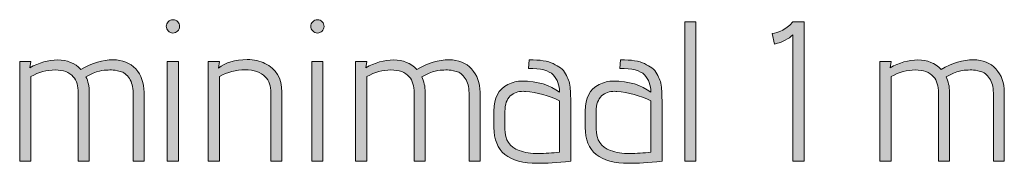
# Model space of a CAD drawing. Units: inches. Extents: x 5 to 1295, y -995 to -5.
# Drawn here: x 549 to 590, y -230 to -224 of the extents above; entities that cross this region are included whole.
import ezdxf

# ---------------------------------------------------------------- set-up
doc = ezdxf.new("R2010")
doc.units = ezdxf.units.IN
doc.header["$MEASUREMENT"] = 0
doc.layers.add('OPMERKINGEN', color=7, linetype='Continuous')

# ---------------------------------------------------------------- blocks, each defined once
blk = doc.blocks.new('block 3')
at = {"layer": 'OPMERKINGEN'}
h = blk.add_hatch(color=250, dxfattribs=at)
h.dxf.hatch_style = 2
edge = h.paths.add_edge_path()
edge.add_spline(control_points=[(555.413, -224.362), (555.413, -224.438), (555.385, -224.505), (555.328, -224.561), (555.272, -224.618), (555.205, -224.646), (555.129, -224.646), (555.053, -224.646), (554.987, -224.616), (554.93, -224.557), (554.874, -224.498), (554.846, -224.431), (554.846, -224.358), (554.846, -224.285), (554.874, -224.22), (554.93, -224.163), (554.987, -224.107), (555.054, -224.079), (555.134, -224.079), (555.213, -224.079), (555.279, -224.107), (555.333, -224.163), (555.386, -224.22), (555.413, -224.286), (555.413, -224.362)], knot_values=[0, 0, 0, 0, 1, 1, 1, 2, 2, 2, 3, 3, 3, 4, 4, 4, 5, 5, 5, 6, 6, 6, 7, 7, 7, 8, 8, 8, 8], degree=3, periodic=1)
h.paths.add_polyline_path([(555.362, -230.09), (554.888, -230.09), (554.888, -225.848), (555.362, -225.848)])
h = blk.add_hatch(color=250, dxfattribs=at)
h.dxf.hatch_style = 2
edge = h.paths.add_edge_path()
edge.add_spline(control_points=[(561.551, -224.362), (561.551, -224.438), (561.523, -224.505), (561.467, -224.561), (561.41, -224.618), (561.344, -224.646), (561.267, -224.646), (561.191, -224.646), (561.125, -224.616), (561.069, -224.557), (561.012, -224.498), (560.984, -224.431), (560.984, -224.358), (560.984, -224.285), (561.012, -224.22), (561.069, -224.163), (561.125, -224.107), (561.193, -224.079), (561.272, -224.079), (561.351, -224.079), (561.417, -224.107), (561.471, -224.163), (561.524, -224.22), (561.551, -224.286), (561.551, -224.362)], knot_values=[0, 0, 0, 0, 1, 1, 1, 2, 2, 2, 3, 3, 3, 4, 4, 4, 5, 5, 5, 6, 6, 6, 7, 7, 7, 8, 8, 8, 8], degree=3, periodic=1)
h.paths.add_polyline_path([(561.5, -230.09), (561.026, -230.09), (561.026, -225.848), (561.5, -225.848)])
h = blk.add_hatch(color=250, dxfattribs=at)
h.dxf.hatch_style = 2
h.paths.add_polyline_path([(577.341, -230.09), (576.867, -230.09), (576.867, -224.163), (577.341, -224.163)])
h = blk.add_hatch(color=250, dxfattribs=at)
h.dxf.hatch_style = 2
edge = h.paths.add_edge_path()
edge.add_spline(control_points=[(581.939, -230.09), (581.939, -230.09), (581.464, -230.09), (581.464, -230.09), (581.464, -230.09), (581.464, -224.722), (581.464, -224.722), (581.374, -224.807), (581.264, -224.882), (581.134, -224.946), (581.004, -225.011), (580.897, -225.055), (580.812, -225.078), (580.812, -225.078), (580.685, -225.112), (580.685, -225.112), (580.685, -225.112), (580.575, -224.663), (580.575, -224.663), (580.699, -224.663), (580.851, -224.615), (581.028, -224.519), (581.206, -224.423), (581.351, -224.304), (581.464, -224.163), (581.464, -224.163), (581.939, -224.163), (581.939, -224.163), (581.939, -224.163), (581.939, -230.09), (581.939, -230.09)], knot_values=[0, 0, 0, 0, 1, 1, 1, 2, 2, 2, 3, 3, 3, 4, 4, 4, 5, 5, 5, 6, 6, 6, 7, 7, 7, 8, 8, 8, 9, 9, 9, 10, 10, 10, 10], degree=3, periodic=1)
h = blk.add_hatch(color=250, dxfattribs=at)
h.dxf.hatch_style = 2
edge = h.paths.add_edge_path()
edge.add_spline(control_points=[(551.222, -226.187), (551.702, -225.916), (552.156, -225.781), (552.585, -225.781), (552.992, -225.781), (553.313, -225.91), (553.55, -226.17), (553.787, -226.43), (553.906, -226.76), (553.906, -227.16), (553.906, -227.16), (553.906, -230.09), (553.906, -230.09), (553.906, -230.09), (553.44, -230.09), (553.44, -230.09), (553.44, -230.09), (553.44, -227.186), (553.44, -227.186), (553.44, -226.932), (553.387, -226.726), (553.28, -226.568), (553.172, -226.41), (553.043, -226.311), (552.89, -226.271), (552.738, -226.232), (552.615, -226.212), (552.522, -226.212), (552.429, -226.212), (552.324, -226.217), (552.208, -226.225), (552.093, -226.233), (551.939, -226.274), (551.747, -226.348), (551.747, -226.348), (551.434, -226.5), (551.434, -226.5), (551.53, -226.692), (551.578, -226.912), (551.578, -227.16), (551.578, -227.16), (551.578, -230.09), (551.578, -230.09), (551.578, -230.09), (551.112, -230.09), (551.112, -230.09), (551.112, -230.09), (551.112, -227.186), (551.112, -227.186), (551.112, -226.892), (551.041, -226.664), (550.9, -226.5), (550.731, -226.308), (550.473, -226.212), (550.126, -226.212), (549.779, -226.212), (549.436, -226.305), (549.097, -226.492), (549.097, -226.492), (549.097, -230.09), (549.097, -230.09), (549.097, -230.09), (548.623, -230.09), (548.623, -230.09), (548.623, -230.09), (548.623, -225.848), (548.623, -225.848), (548.623, -225.848), (549.097, -225.848), (549.097, -225.848), (549.097, -225.848), (549.055, -226.119), (549.055, -226.119), (549.444, -225.899), (549.838, -225.789), (550.236, -225.789), (550.634, -225.789), (550.962, -225.922), (551.222, -226.187)], knot_values=[0, 0, 0, 0, 1, 1, 1, 2, 2, 2, 3, 3, 3, 4, 4, 4, 5, 5, 5, 6, 6, 6, 7, 7, 7, 8, 8, 8, 9, 9, 9, 10, 10, 10, 11, 11, 11, 12, 12, 12, 13, 13, 13, 14, 14, 14, 15, 15, 15, 16, 16, 16, 17, 17, 17, 18, 18, 18, 19, 19, 19, 20, 20, 20, 21, 21, 21, 22, 22, 22, 23, 23, 23, 24, 24, 24, 25, 25, 25, 26, 26, 26, 26], degree=3, periodic=1)
h = blk.add_hatch(color=250, dxfattribs=at)
h.dxf.hatch_style = 2
edge = h.paths.add_edge_path()
edge.add_spline(control_points=[(557.072, -226.136), (557.36, -225.894), (557.764, -225.772), (558.283, -225.772), (558.576, -225.772), (558.828, -225.826), (559.036, -225.933), (559.516, -226.153), (559.756, -226.562), (559.756, -227.16), (559.756, -227.16), (559.756, -230.09), (559.756, -230.09), (559.756, -230.09), (559.291, -230.09), (559.291, -230.09), (559.291, -230.09), (559.291, -227.186), (559.291, -227.186), (559.291, -226.892), (559.211, -226.664), (559.054, -226.5), (558.861, -226.303), (558.575, -226.204), (558.194, -226.204), (557.813, -226.204), (557.45, -226.3), (557.106, -226.492), (557.106, -226.492), (557.106, -230.09), (557.106, -230.09), (557.106, -230.09), (556.632, -230.09), (556.632, -230.09), (556.632, -230.09), (556.632, -225.848), (556.632, -225.848), (556.632, -225.848), (557.106, -225.848), (557.106, -225.848), (557.106, -225.848), (557.072, -226.136), (557.072, -226.136)], knot_values=[0, 0, 0, 0, 1, 1, 1, 2, 2, 2, 3, 3, 3, 4, 4, 4, 5, 5, 5, 6, 6, 6, 7, 7, 7, 8, 8, 8, 9, 9, 9, 10, 10, 10, 11, 11, 11, 12, 12, 12, 13, 13, 13, 14, 14, 14, 14], degree=3, periodic=1)
h = blk.add_hatch(color=250, dxfattribs=at)
h.dxf.hatch_style = 2
edge = h.paths.add_edge_path()
edge.add_spline(control_points=[(565.488, -226.187), (565.968, -225.916), (566.422, -225.781), (566.851, -225.781), (567.257, -225.781), (567.579, -225.91), (567.816, -226.17), (568.053, -226.43), (568.172, -226.76), (568.172, -227.16), (568.172, -227.16), (568.172, -230.09), (568.172, -230.09), (568.172, -230.09), (567.706, -230.09), (567.706, -230.09), (567.706, -230.09), (567.706, -227.186), (567.706, -227.186), (567.706, -226.932), (567.653, -226.726), (567.545, -226.568), (567.438, -226.41), (567.308, -226.311), (567.156, -226.271), (567.003, -226.232), (566.881, -226.212), (566.787, -226.212), (566.694, -226.212), (566.59, -226.217), (566.474, -226.225), (566.359, -226.233), (566.205, -226.274), (566.013, -226.348), (566.013, -226.348), (565.699, -226.5), (565.699, -226.5), (565.796, -226.692), (565.843, -226.912), (565.843, -227.16), (565.843, -227.16), (565.843, -230.09), (565.843, -230.09), (565.843, -230.09), (565.378, -230.09), (565.378, -230.09), (565.378, -230.09), (565.378, -227.186), (565.378, -227.186), (565.378, -226.892), (565.307, -226.664), (565.166, -226.5), (564.997, -226.308), (564.739, -226.212), (564.391, -226.212), (564.044, -226.212), (563.701, -226.305), (563.363, -226.492), (563.363, -226.492), (563.363, -230.09), (563.363, -230.09), (563.363, -230.09), (562.889, -230.09), (562.889, -230.09), (562.889, -230.09), (562.889, -225.848), (562.889, -225.848), (562.889, -225.848), (563.363, -225.848), (563.363, -225.848), (563.363, -225.848), (563.32, -226.119), (563.32, -226.119), (563.71, -225.899), (564.104, -225.789), (564.502, -225.789), (564.9, -225.789), (565.228, -225.922), (565.488, -226.187)], knot_values=[0, 0, 0, 0, 1, 1, 1, 2, 2, 2, 3, 3, 3, 4, 4, 4, 5, 5, 5, 6, 6, 6, 7, 7, 7, 8, 8, 8, 9, 9, 9, 10, 10, 10, 11, 11, 11, 12, 12, 12, 13, 13, 13, 14, 14, 14, 15, 15, 15, 16, 16, 16, 17, 17, 17, 18, 18, 18, 19, 19, 19, 20, 20, 20, 21, 21, 21, 22, 22, 22, 23, 23, 23, 24, 24, 24, 25, 25, 25, 26, 26, 26, 26], degree=3, periodic=1)
h = blk.add_hatch(color=250, dxfattribs=at)
h.dxf.hatch_style = 2
edge = h.paths.add_edge_path()
edge.add_spline(control_points=[(570.618, -230.175), (569.382, -230.175), (568.764, -229.67), (568.764, -228.659), (568.764, -228.659), (568.764, -227.956), (568.764, -227.956), (568.764, -227.398), (568.959, -227.022), (569.349, -226.83), (569.552, -226.734), (569.752, -226.686), (569.95, -226.686), (570.616, -226.686), (571.149, -226.845), (571.55, -227.16), (571.55, -226.85), (571.46, -226.603), (571.279, -226.42), (571.098, -226.236), (570.751, -226.145), (570.238, -226.145), (570.238, -226.145), (570.263, -225.781), (570.263, -225.781), (570.72, -225.781), (571.059, -225.834), (571.279, -225.941), (571.397, -226.003), (571.502, -226.066), (571.592, -226.128), (571.683, -226.19), (571.753, -226.271), (571.804, -226.373), (571.855, -226.475), (571.897, -226.564), (571.931, -226.64), (571.965, -226.716), (571.987, -226.819), (571.999, -226.949), (572.015, -227.147), (572.024, -227.353), (572.024, -227.567), (572.024, -227.567), (572.024, -230.09), (572.024, -230.09), (571.437, -230.146), (570.968, -230.175), (570.618, -230.175)], knot_values=[0, 0, 0, 0, 1, 1, 1, 2, 2, 2, 3, 3, 3, 4, 4, 4, 5, 5, 5, 6, 6, 6, 7, 7, 7, 8, 8, 8, 9, 9, 9, 10, 10, 10, 11, 11, 11, 12, 12, 12, 13, 13, 13, 14, 14, 14, 15, 15, 15, 16, 16, 16, 16], degree=3, periodic=1)
edge = h.paths.add_edge_path()
edge.add_spline(control_points=[(571.55, -229.701), (571.55, -229.701), (571.55, -227.525), (571.55, -227.525), (571.081, -227.299), (570.602, -227.166), (570.111, -227.127), (570.077, -227.121), (570.043, -227.118), (570.009, -227.118), (569.794, -227.118), (569.611, -227.185), (569.459, -227.317), (569.306, -227.45), (569.23, -227.671), (569.23, -227.982), (569.23, -227.982), (569.23, -228.718), (569.23, -228.718), (569.23, -229.187), (569.433, -229.492), (569.839, -229.633), (570.077, -229.717), (570.345, -229.76), (570.644, -229.76), (570.943, -229.76), (571.245, -229.74), (571.55, -229.701)], knot_values=[0, 0, 0, 0, 1, 1, 1, 2, 2, 2, 3, 3, 3, 4, 4, 4, 5, 5, 5, 6, 6, 6, 7, 7, 7, 8, 8, 8, 9, 9, 9, 9], degree=3, periodic=1)
h = blk.add_hatch(color=250, dxfattribs=at)
h.dxf.hatch_style = 2
edge = h.paths.add_edge_path()
edge.add_spline(control_points=[(574.496, -230.175), (573.26, -230.175), (572.642, -229.67), (572.642, -228.659), (572.642, -228.659), (572.642, -227.956), (572.642, -227.956), (572.642, -227.398), (572.837, -227.022), (573.226, -226.83), (573.43, -226.734), (573.63, -226.686), (573.828, -226.686), (574.493, -226.686), (575.027, -226.845), (575.428, -227.16), (575.428, -226.85), (575.337, -226.603), (575.157, -226.42), (574.976, -226.236), (574.629, -226.145), (574.116, -226.145), (574.116, -226.145), (574.141, -225.781), (574.141, -225.781), (574.598, -225.781), (574.936, -225.834), (575.157, -225.941), (575.275, -226.003), (575.38, -226.066), (575.47, -226.128), (575.56, -226.19), (575.631, -226.271), (575.682, -226.373), (575.733, -226.475), (575.775, -226.564), (575.809, -226.64), (575.843, -226.716), (575.865, -226.819), (575.876, -226.949), (575.893, -227.147), (575.902, -227.353), (575.902, -227.567), (575.902, -227.567), (575.902, -230.09), (575.902, -230.09), (575.315, -230.146), (574.846, -230.175), (574.496, -230.175)], knot_values=[0, 0, 0, 0, 1, 1, 1, 2, 2, 2, 3, 3, 3, 4, 4, 4, 5, 5, 5, 6, 6, 6, 7, 7, 7, 8, 8, 8, 9, 9, 9, 10, 10, 10, 11, 11, 11, 12, 12, 12, 13, 13, 13, 14, 14, 14, 15, 15, 15, 16, 16, 16, 16], degree=3, periodic=1)
edge = h.paths.add_edge_path()
edge.add_spline(control_points=[(575.428, -229.701), (575.428, -229.701), (575.428, -227.525), (575.428, -227.525), (574.959, -227.299), (574.479, -227.166), (573.988, -227.127), (573.955, -227.121), (573.921, -227.118), (573.887, -227.118), (573.672, -227.118), (573.489, -227.185), (573.337, -227.317), (573.184, -227.45), (573.108, -227.671), (573.108, -227.982), (573.108, -227.982), (573.108, -228.718), (573.108, -228.718), (573.108, -229.187), (573.311, -229.492), (573.717, -229.633), (573.955, -229.717), (574.223, -229.76), (574.522, -229.76), (574.821, -229.76), (575.123, -229.74), (575.428, -229.701)], knot_values=[0, 0, 0, 0, 1, 1, 1, 2, 2, 2, 3, 3, 3, 4, 4, 4, 5, 5, 5, 6, 6, 6, 7, 7, 7, 8, 8, 8, 9, 9, 9, 9], degree=3, periodic=1)
h = blk.add_hatch(color=250, dxfattribs=at)
h.dxf.hatch_style = 2
edge = h.paths.add_edge_path()
edge.add_spline(control_points=[(587.755, -226.187), (588.235, -225.916), (588.689, -225.781), (589.118, -225.781), (589.524, -225.781), (589.846, -225.91), (590.083, -226.17), (590.32, -226.43), (590.439, -226.76), (590.439, -227.16), (590.439, -227.16), (590.439, -230.09), (590.439, -230.09), (590.439, -230.09), (589.973, -230.09), (589.973, -230.09), (589.973, -230.09), (589.973, -227.186), (589.973, -227.186), (589.973, -226.932), (589.92, -226.726), (589.812, -226.568), (589.705, -226.41), (589.575, -226.311), (589.423, -226.271), (589.27, -226.232), (589.148, -226.212), (589.054, -226.212), (588.961, -226.212), (588.857, -226.217), (588.741, -226.225), (588.626, -226.233), (588.472, -226.274), (588.28, -226.348), (588.28, -226.348), (587.967, -226.5), (587.967, -226.5), (588.063, -226.692), (588.111, -226.912), (588.111, -227.16), (588.111, -227.16), (588.111, -230.09), (588.111, -230.09), (588.111, -230.09), (587.645, -230.09), (587.645, -230.09), (587.645, -230.09), (587.645, -227.186), (587.645, -227.186), (587.645, -226.892), (587.574, -226.664), (587.433, -226.5), (587.264, -226.308), (587.006, -226.212), (586.658, -226.212), (586.311, -226.212), (585.968, -226.305), (585.63, -226.492), (585.63, -226.492), (585.63, -230.09), (585.63, -230.09), (585.63, -230.09), (585.156, -230.09), (585.156, -230.09), (585.156, -230.09), (585.156, -225.848), (585.156, -225.848), (585.156, -225.848), (585.63, -225.848), (585.63, -225.848), (585.63, -225.848), (585.587, -226.119), (585.587, -226.119), (585.977, -225.899), (586.371, -225.789), (586.769, -225.789), (587.167, -225.789), (587.495, -225.922), (587.755, -226.187)], knot_values=[0, 0, 0, 0, 1, 1, 1, 2, 2, 2, 3, 3, 3, 4, 4, 4, 5, 5, 5, 6, 6, 6, 7, 7, 7, 8, 8, 8, 9, 9, 9, 10, 10, 10, 11, 11, 11, 12, 12, 12, 13, 13, 13, 14, 14, 14, 15, 15, 15, 16, 16, 16, 17, 17, 17, 18, 18, 18, 19, 19, 19, 20, 20, 20, 21, 21, 21, 22, 22, 22, 23, 23, 23, 24, 24, 24, 25, 25, 25, 26, 26, 26, 26], degree=3, periodic=1)
at = {"layer": 'OPMERKINGEN', "lineweight": 0}
for points in [[(577.341, -230.09), (576.867, -230.09), (576.867, -224.163), (577.341, -224.163), (577.341, -230.09)], [(555.362, -230.09), (554.888, -230.09), (554.888, -225.848), (555.362, -225.848), (555.362, -230.09)], [(561.5, -230.09), (561.026, -230.09), (561.026, -225.848), (561.5, -225.848), (561.5, -230.09)]]:
    blk.add_lwpolyline(points, dxfattribs=at)
for points, knots in [([(555.413, -224.362), (555.413, -224.438), (555.385, -224.505), (555.328, -224.561), (555.272, -224.618), (555.205, -224.646), (555.129, -224.646), (555.053, -224.646), (554.987, -224.616), (554.93, -224.557), (554.874, -224.498), (554.846, -224.431), (554.846, -224.358), (554.846, -224.285), (554.874, -224.22), (554.93, -224.163), (554.987, -224.107), (555.054, -224.079), (555.134, -224.079), (555.213, -224.079), (555.279, -224.107), (555.333, -224.163), (555.386, -224.22), (555.413, -224.286), (555.413, -224.362)], [0, 0, 0, 0, 1, 1, 1, 2, 2, 2, 3, 3, 3, 4, 4, 4, 5, 5, 5, 6, 6, 6, 7, 7, 7, 8, 8, 8, 8]), ([(561.551, -224.362), (561.551, -224.438), (561.523, -224.505), (561.467, -224.561), (561.41, -224.618), (561.344, -224.646), (561.267, -224.646), (561.191, -224.646), (561.125, -224.616), (561.069, -224.557), (561.012, -224.498), (560.984, -224.431), (560.984, -224.358), (560.984, -224.285), (561.012, -224.22), (561.069, -224.163), (561.125, -224.107), (561.193, -224.079), (561.272, -224.079), (561.351, -224.079), (561.417, -224.107), (561.471, -224.163), (561.524, -224.22), (561.551, -224.286), (561.551, -224.362)], [0, 0, 0, 0, 1, 1, 1, 2, 2, 2, 3, 3, 3, 4, 4, 4, 5, 5, 5, 6, 6, 6, 7, 7, 7, 8, 8, 8, 8]), ([(581.939, -230.09), (581.939, -230.09), (581.464, -230.09), (581.464, -230.09), (581.464, -230.09), (581.464, -224.722), (581.464, -224.722), (581.374, -224.807), (581.264, -224.882), (581.134, -224.946), (581.004, -225.011), (580.897, -225.055), (580.812, -225.078), (580.812, -225.078), (580.685, -225.112), (580.685, -225.112), (580.685, -225.112), (580.575, -224.663), (580.575, -224.663), (580.699, -224.663), (580.851, -224.615), (581.028, -224.519), (581.206, -224.423), (581.351, -224.304), (581.464, -224.163), (581.464, -224.163), (581.939, -224.163), (581.939, -224.163), (581.939, -224.163), (581.939, -230.09), (581.939, -230.09)], [0, 0, 0, 0, 1, 1, 1, 2, 2, 2, 3, 3, 3, 4, 4, 4, 5, 5, 5, 6, 6, 6, 7, 7, 7, 8, 8, 8, 9, 9, 9, 10, 10, 10, 10]), ([(551.222, -226.187), (551.702, -225.916), (552.156, -225.781), (552.585, -225.781), (552.992, -225.781), (553.313, -225.91), (553.55, -226.17), (553.787, -226.43), (553.906, -226.76), (553.906, -227.16), (553.906, -227.16), (553.906, -230.09), (553.906, -230.09), (553.906, -230.09), (553.44, -230.09), (553.44, -230.09), (553.44, -230.09), (553.44, -227.186), (553.44, -227.186), (553.44, -226.932), (553.387, -226.726), (553.28, -226.568), (553.172, -226.41), (553.043, -226.311), (552.89, -226.271), (552.738, -226.232), (552.615, -226.212), (552.522, -226.212), (552.429, -226.212), (552.324, -226.217), (552.208, -226.225), (552.093, -226.233), (551.939, -226.274), (551.747, -226.348), (551.747, -226.348), (551.434, -226.5), (551.434, -226.5), (551.53, -226.692), (551.578, -226.912), (551.578, -227.16), (551.578, -227.16), (551.578, -230.09), (551.578, -230.09), (551.578, -230.09), (551.112, -230.09), (551.112, -230.09), (551.112, -230.09), (551.112, -227.186), (551.112, -227.186), (551.112, -226.892), (551.041, -226.664), (550.9, -226.5), (550.731, -226.308), (550.473, -226.212), (550.126, -226.212), (549.779, -226.212), (549.436, -226.305), (549.097, -226.492), (549.097, -226.492), (549.097, -230.09), (549.097, -230.09), (549.097, -230.09), (548.623, -230.09), (548.623, -230.09), (548.623, -230.09), (548.623, -225.848), (548.623, -225.848), (548.623, -225.848), (549.097, -225.848), (549.097, -225.848), (549.097, -225.848), (549.055, -226.119), (549.055, -226.119), (549.444, -225.899), (549.838, -225.789), (550.236, -225.789), (550.634, -225.789), (550.962, -225.922), (551.222, -226.187)], [0, 0, 0, 0, 1, 1, 1, 2, 2, 2, 3, 3, 3, 4, 4, 4, 5, 5, 5, 6, 6, 6, 7, 7, 7, 8, 8, 8, 9, 9, 9, 10, 10, 10, 11, 11, 11, 12, 12, 12, 13, 13, 13, 14, 14, 14, 15, 15, 15, 16, 16, 16, 17, 17, 17, 18, 18, 18, 19, 19, 19, 20, 20, 20, 21, 21, 21, 22, 22, 22, 23, 23, 23, 24, 24, 24, 25, 25, 25, 26, 26, 26, 26]), ([(557.072, -226.136), (557.36, -225.894), (557.764, -225.772), (558.283, -225.772), (558.576, -225.772), (558.828, -225.826), (559.036, -225.933), (559.516, -226.153), (559.756, -226.562), (559.756, -227.16), (559.756, -227.16), (559.756, -230.09), (559.756, -230.09), (559.756, -230.09), (559.291, -230.09), (559.291, -230.09), (559.291, -230.09), (559.291, -227.186), (559.291, -227.186), (559.291, -226.892), (559.211, -226.664), (559.054, -226.5), (558.861, -226.303), (558.575, -226.204), (558.194, -226.204), (557.813, -226.204), (557.45, -226.3), (557.106, -226.492), (557.106, -226.492), (557.106, -230.09), (557.106, -230.09), (557.106, -230.09), (556.632, -230.09), (556.632, -230.09), (556.632, -230.09), (556.632, -225.848), (556.632, -225.848), (556.632, -225.848), (557.106, -225.848), (557.106, -225.848), (557.106, -225.848), (557.072, -226.136), (557.072, -226.136)], [0, 0, 0, 0, 1, 1, 1, 2, 2, 2, 3, 3, 3, 4, 4, 4, 5, 5, 5, 6, 6, 6, 7, 7, 7, 8, 8, 8, 9, 9, 9, 10, 10, 10, 11, 11, 11, 12, 12, 12, 13, 13, 13, 14, 14, 14, 14]), ([(565.488, -226.187), (565.968, -225.916), (566.422, -225.781), (566.851, -225.781), (567.257, -225.781), (567.579, -225.91), (567.816, -226.17), (568.053, -226.43), (568.172, -226.76), (568.172, -227.16), (568.172, -227.16), (568.172, -230.09), (568.172, -230.09), (568.172, -230.09), (567.706, -230.09), (567.706, -230.09), (567.706, -230.09), (567.706, -227.186), (567.706, -227.186), (567.706, -226.932), (567.653, -226.726), (567.545, -226.568), (567.438, -226.41), (567.308, -226.311), (567.156, -226.271), (567.003, -226.232), (566.881, -226.212), (566.787, -226.212), (566.694, -226.212), (566.59, -226.217), (566.474, -226.225), (566.359, -226.233), (566.205, -226.274), (566.013, -226.348), (566.013, -226.348), (565.699, -226.5), (565.699, -226.5), (565.796, -226.692), (565.843, -226.912), (565.843, -227.16), (565.843, -227.16), (565.843, -230.09), (565.843, -230.09), (565.843, -230.09), (565.378, -230.09), (565.378, -230.09), (565.378, -230.09), (565.378, -227.186), (565.378, -227.186), (565.378, -226.892), (565.307, -226.664), (565.166, -226.5), (564.997, -226.308), (564.739, -226.212), (564.391, -226.212), (564.044, -226.212), (563.701, -226.305), (563.363, -226.492), (563.363, -226.492), (563.363, -230.09), (563.363, -230.09), (563.363, -230.09), (562.889, -230.09), (562.889, -230.09), (562.889, -230.09), (562.889, -225.848), (562.889, -225.848), (562.889, -225.848), (563.363, -225.848), (563.363, -225.848), (563.363, -225.848), (563.32, -226.119), (563.32, -226.119), (563.71, -225.899), (564.104, -225.789), (564.502, -225.789), (564.9, -225.789), (565.228, -225.922), (565.488, -226.187)], [0, 0, 0, 0, 1, 1, 1, 2, 2, 2, 3, 3, 3, 4, 4, 4, 5, 5, 5, 6, 6, 6, 7, 7, 7, 8, 8, 8, 9, 9, 9, 10, 10, 10, 11, 11, 11, 12, 12, 12, 13, 13, 13, 14, 14, 14, 15, 15, 15, 16, 16, 16, 17, 17, 17, 18, 18, 18, 19, 19, 19, 20, 20, 20, 21, 21, 21, 22, 22, 22, 23, 23, 23, 24, 24, 24, 25, 25, 25, 26, 26, 26, 26]), ([(570.618, -230.175), (569.382, -230.175), (568.764, -229.67), (568.764, -228.659), (568.764, -228.659), (568.764, -227.956), (568.764, -227.956), (568.764, -227.398), (568.959, -227.022), (569.349, -226.83), (569.552, -226.734), (569.752, -226.686), (569.95, -226.686), (570.616, -226.686), (571.149, -226.845), (571.55, -227.16), (571.55, -226.85), (571.46, -226.603), (571.279, -226.42), (571.098, -226.236), (570.751, -226.145), (570.238, -226.145), (570.238, -226.145), (570.263, -225.781), (570.263, -225.781), (570.72, -225.781), (571.059, -225.834), (571.279, -225.941), (571.397, -226.003), (571.502, -226.066), (571.592, -226.128), (571.683, -226.19), (571.753, -226.271), (571.804, -226.373), (571.855, -226.475), (571.897, -226.564), (571.931, -226.64), (571.965, -226.716), (571.987, -226.819), (571.999, -226.949), (572.015, -227.147), (572.024, -227.353), (572.024, -227.567), (572.024, -227.567), (572.024, -230.09), (572.024, -230.09), (571.437, -230.146), (570.968, -230.175), (570.618, -230.175)], [0, 0, 0, 0, 1, 1, 1, 2, 2, 2, 3, 3, 3, 4, 4, 4, 5, 5, 5, 6, 6, 6, 7, 7, 7, 8, 8, 8, 9, 9, 9, 10, 10, 10, 11, 11, 11, 12, 12, 12, 13, 13, 13, 14, 14, 14, 15, 15, 15, 16, 16, 16, 16]), ([(574.496, -230.175), (573.26, -230.175), (572.642, -229.67), (572.642, -228.659), (572.642, -228.659), (572.642, -227.956), (572.642, -227.956), (572.642, -227.398), (572.837, -227.022), (573.226, -226.83), (573.43, -226.734), (573.63, -226.686), (573.828, -226.686), (574.493, -226.686), (575.027, -226.845), (575.428, -227.16), (575.428, -226.85), (575.337, -226.603), (575.157, -226.42), (574.976, -226.236), (574.629, -226.145), (574.116, -226.145), (574.116, -226.145), (574.141, -225.781), (574.141, -225.781), (574.598, -225.781), (574.936, -225.834), (575.157, -225.941), (575.275, -226.003), (575.38, -226.066), (575.47, -226.128), (575.56, -226.19), (575.631, -226.271), (575.682, -226.373), (575.733, -226.475), (575.775, -226.564), (575.809, -226.64), (575.843, -226.716), (575.865, -226.819), (575.876, -226.949), (575.893, -227.147), (575.902, -227.353), (575.902, -227.567), (575.902, -227.567), (575.902, -230.09), (575.902, -230.09), (575.315, -230.146), (574.846, -230.175), (574.496, -230.175)], [0, 0, 0, 0, 1, 1, 1, 2, 2, 2, 3, 3, 3, 4, 4, 4, 5, 5, 5, 6, 6, 6, 7, 7, 7, 8, 8, 8, 9, 9, 9, 10, 10, 10, 11, 11, 11, 12, 12, 12, 13, 13, 13, 14, 14, 14, 15, 15, 15, 16, 16, 16, 16]), ([(587.755, -226.187), (588.235, -225.916), (588.689, -225.781), (589.118, -225.781), (589.524, -225.781), (589.846, -225.91), (590.083, -226.17), (590.32, -226.43), (590.439, -226.76), (590.439, -227.16), (590.439, -227.16), (590.439, -230.09), (590.439, -230.09), (590.439, -230.09), (589.973, -230.09), (589.973, -230.09), (589.973, -230.09), (589.973, -227.186), (589.973, -227.186), (589.973, -226.932), (589.92, -226.726), (589.812, -226.568), (589.705, -226.41), (589.575, -226.311), (589.423, -226.271), (589.27, -226.232), (589.148, -226.212), (589.054, -226.212), (588.961, -226.212), (588.857, -226.217), (588.741, -226.225), (588.626, -226.233), (588.472, -226.274), (588.28, -226.348), (588.28, -226.348), (587.967, -226.5), (587.967, -226.5), (588.063, -226.692), (588.111, -226.912), (588.111, -227.16), (588.111, -227.16), (588.111, -230.09), (588.111, -230.09), (588.111, -230.09), (587.645, -230.09), (587.645, -230.09), (587.645, -230.09), (587.645, -227.186), (587.645, -227.186), (587.645, -226.892), (587.574, -226.664), (587.433, -226.5), (587.264, -226.308), (587.006, -226.212), (586.658, -226.212), (586.311, -226.212), (585.968, -226.305), (585.63, -226.492), (585.63, -226.492), (585.63, -230.09), (585.63, -230.09), (585.63, -230.09), (585.156, -230.09), (585.156, -230.09), (585.156, -230.09), (585.156, -225.848), (585.156, -225.848), (585.156, -225.848), (585.63, -225.848), (585.63, -225.848), (585.63, -225.848), (585.587, -226.119), (585.587, -226.119), (585.977, -225.899), (586.371, -225.789), (586.769, -225.789), (587.167, -225.789), (587.495, -225.922), (587.755, -226.187)], [0, 0, 0, 0, 1, 1, 1, 2, 2, 2, 3, 3, 3, 4, 4, 4, 5, 5, 5, 6, 6, 6, 7, 7, 7, 8, 8, 8, 9, 9, 9, 10, 10, 10, 11, 11, 11, 12, 12, 12, 13, 13, 13, 14, 14, 14, 15, 15, 15, 16, 16, 16, 17, 17, 17, 18, 18, 18, 19, 19, 19, 20, 20, 20, 21, 21, 21, 22, 22, 22, 23, 23, 23, 24, 24, 24, 25, 25, 25, 26, 26, 26, 26]), ([(571.55, -229.701), (571.55, -229.701), (571.55, -227.525), (571.55, -227.525), (571.081, -227.299), (570.602, -227.166), (570.111, -227.127), (570.077, -227.121), (570.043, -227.118), (570.009, -227.118), (569.794, -227.118), (569.611, -227.185), (569.459, -227.317), (569.306, -227.45), (569.23, -227.671), (569.23, -227.982), (569.23, -227.982), (569.23, -228.718), (569.23, -228.718), (569.23, -229.187), (569.433, -229.492), (569.839, -229.633), (570.077, -229.717), (570.345, -229.76), (570.644, -229.76), (570.943, -229.76), (571.245, -229.74), (571.55, -229.701)], [0, 0, 0, 0, 1, 1, 1, 2, 2, 2, 3, 3, 3, 4, 4, 4, 5, 5, 5, 6, 6, 6, 7, 7, 7, 8, 8, 8, 9, 9, 9, 9]), ([(575.428, -229.701), (575.428, -229.701), (575.428, -227.525), (575.428, -227.525), (574.959, -227.299), (574.479, -227.166), (573.988, -227.127), (573.955, -227.121), (573.921, -227.118), (573.887, -227.118), (573.672, -227.118), (573.489, -227.185), (573.337, -227.317), (573.184, -227.45), (573.108, -227.671), (573.108, -227.982), (573.108, -227.982), (573.108, -228.718), (573.108, -228.718), (573.108, -229.187), (573.311, -229.492), (573.717, -229.633), (573.955, -229.717), (574.223, -229.76), (574.522, -229.76), (574.821, -229.76), (575.123, -229.74), (575.428, -229.701)], [0, 0, 0, 0, 1, 1, 1, 2, 2, 2, 3, 3, 3, 4, 4, 4, 5, 5, 5, 6, 6, 6, 7, 7, 7, 8, 8, 8, 9, 9, 9, 9])]:
    blk.add_open_spline(points, degree=3, knots=knots, dxfattribs=at)

msp = doc.modelspace()

# ---------------------------------------------------------------- block references
at = {"layer": 'OPMERKINGEN'}
msp.add_blockref('block 3', (0, 0), dxfattribs=at)

doc.saveas('drawing.dxf')
